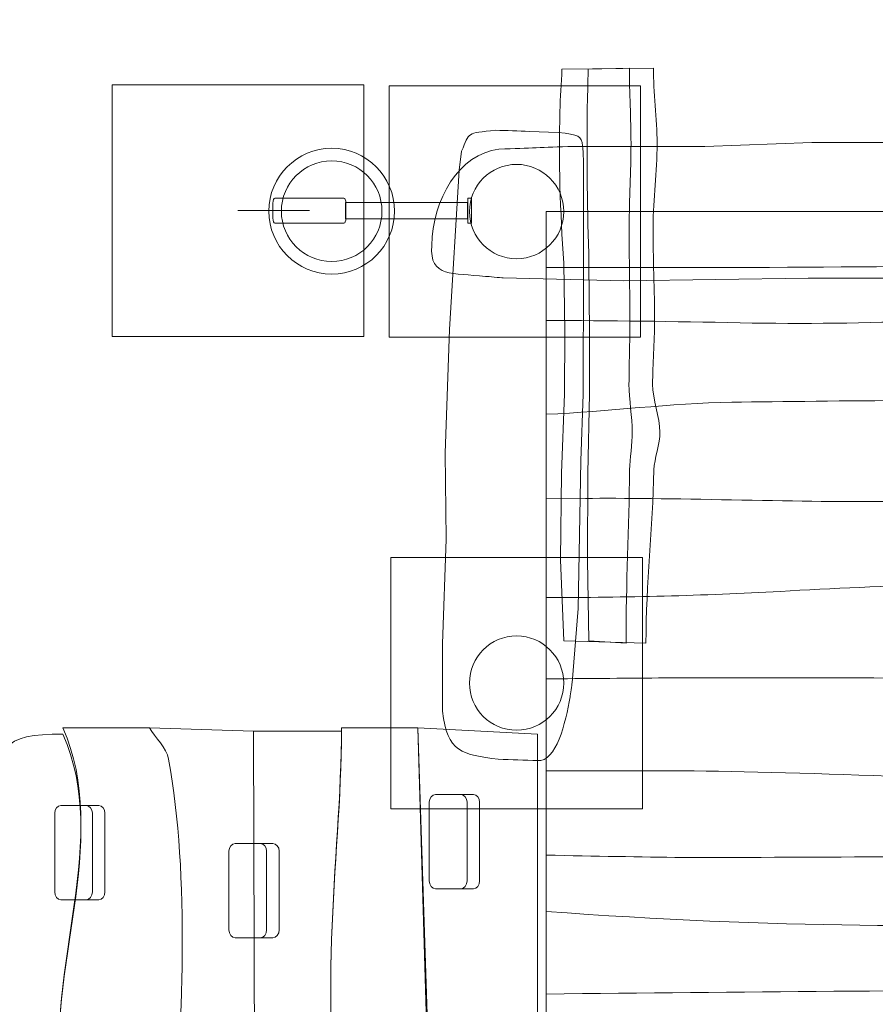
# Model space of a CAD drawing. Units: millimetres. Extents: x -57 to 55, y -109 to -22.
# Drawn here: x -37 to -23, y -67 to -52 of the extents above; entities that cross this region are included whole.
import ezdxf
from ezdxf.lldxf.tags import DXFTag

# ---------------------------------------------------------------- set-up
doc = ezdxf.new("R2010")
doc.units = ezdxf.units.MM
doc.header["$MEASUREMENT"] = 0
doc.layers.add('Ebene 1', color=7, linetype='Continuous')
tags = doc.linetypes.add('New Line1', pattern=[0.4, 0.1, -0.3]).pattern_tags.tags
tags[6:7] = [DXFTag(74, 4), DXFTag(75, 0), DXFTag(340, '0'), DXFTag(46, 1.0), DXFTag(50, 0.0), DXFTag(44, 0.0), DXFTag(45, 0.0)]
tags[4:5] = [DXFTag(74, 4), DXFTag(75, 0), DXFTag(340, '0'), DXFTag(46, 1.0), DXFTag(50, 0.0), DXFTag(44, 0.0), DXFTag(45, 0.0)]
tags = doc.linetypes.add('New Line7', pattern=[1.5, 1, -0.5]).pattern_tags.tags
tags[6:7] = [DXFTag(74, 4), DXFTag(75, 0), DXFTag(340, '0'), DXFTag(46, 1.0), DXFTag(50, 0.0), DXFTag(44, 0.0), DXFTag(45, 0.0)]
tags[4:5] = [DXFTag(74, 4), DXFTag(75, 0), DXFTag(340, '0'), DXFTag(46, 1.0), DXFTag(50, 0.0), DXFTag(44, 0.0), DXFTag(45, 0.0)]

msp = doc.modelspace()

# ---------------------------------------------------------------- linework, layer by layer
at = {"layer": 'Ebene 1', "color": 250, "linetype": 'New Line1', "lineweight": 20}
msp.add_open_spline([(30.5072, -89.2284), (30.5072, -89.2284), (30.5072, -100.5886), (30.5072, -100.5886), (30.5072, -104.9886), (26.9072, -108.5886), (22.5072, -108.5886), (22.5072, -108.5886), (13.5072, -108.5886), (13.5072, -108.5886), (9.1072, -108.5886), (5.5072, -104.9886), (5.5072, -100.5886), (5.5072, -100.5886), (5.5072, -89.2284), (5.5072, -89.2284), (2.9372, -88.1195), (1.0531, -85.6987), (0.7109, -82.822), (0.1135, -82.9459), (-0.4943, -83.0414), (-1.1109, -83.1076), (-1.4865, -84.6977), (-2.1014, -86.1977), (-2.9146, -87.5682), (-4.4021, -91.865), (-7.6766, -95.3466), (-11.8386, -97.1116), (-14.5587, -99.4713), (-18.1075, -100.9002), (-21.9873, -100.9002), (-21.9873, -100.9002), (-26.0955, -100.9002), (-26.0955, -100.9002), (-26.1657, -100.9002), (-26.2357, -100.8996), (-26.3057, -100.8987), (-27.5053, -101.1884), (-28.756, -101.3431), (-30.0413, -101.3431), (-30.0413, -101.3431), (-34.3503, -101.3431), (-34.3503, -101.3431), (-43.1503, -101.3431), (-50.3503, -94.1431), (-50.3503, -85.3431), (-50.3503, -85.3431), (-50.3503, -83.5066), (-50.3503, -83.5066), (-50.3503, -83.0082), (-50.326, -82.5151), (-50.2808, -82.028), (-54.3644, -79.1217), (-57.0415, -74.3525), (-57.0415, -68.9873), (-57.0415, -68.9873), (-57.0415, -63.7374), (-57.0415, -63.7374), (-57.0415, -56.9565), (-52.7659, -51.1265), (-46.7779, -48.8078), (-44.8073, -43.9665), (-40.5343, -40.3077), (-35.3182, -39.191), (-33.1271, -38.1569), (-30.6841, -37.5769), (-28.1119, -37.5769), (-28.1119, -37.5769), (-20.0113, -37.5769), (-20.0113, -37.5769), (-17.4237, -37.5769), (-14.9667, -38.1637), (-12.7657, -39.2094), (-10.322, -34.9884), (-6.0046, -31.972), (-0.9721, -31.3201), (1.583, -25.8624), (7.1331, -22.0577), (13.5297, -22.0577), (13.5297, -22.0577), (19.2301, -22.0577), (19.2301, -22.0577), (27.1607, -22.0577), (33.7908, -27.9059), (35.0235, -35.5024), (35.0235, -35.5024), (35.0371, -35.5151), (35.0371, -35.5151), (35.0371, -35.5151), (38.5206, -35.5151), (38.5206, -35.5151), (47.3206, -35.5151), (54.5206, -42.7151), (54.5206, -51.5151), (54.5206, -51.5151), (54.5206, -58.5046), (54.5206, -58.5046), (54.5206, -67.3046), (47.3206, -74.5046), (38.5206, -74.5046), (38.5206, -74.5046), (35.4061, -74.5046), (35.4061, -74.5046), (35.4061, -74.5046), (35.3596, -74.5508), (35.3596, -74.5508), (35.3596, -74.5508), (35.3596, -81.8778), (35.3596, -81.8778), (35.3596, -85.1618), (33.354, -87.9998), (30.5072, -89.2284)], degree=3, knots=[0, 0, 0, 0, 0.027027, 0.027027, 0.027027, 0.0540541, 0.0540541, 0.0540541, 0.0810811, 0.0810811, 0.0810811, 0.1081081, 0.1081081, 0.1081081, 0.1351351, 0.1351351, 0.1351351, 0.1621622, 0.1621622, 0.1621622, 0.1891892, 0.1891892, 0.1891892, 0.2162162, 0.2162162, 0.2162162, 0.2432432, 0.2432432, 0.2432432, 0.2702703, 0.2702703, 0.2702703, 0.2972973, 0.2972973, 0.2972973, 0.3243243, 0.3243243, 0.3243243, 0.3513514, 0.3513514, 0.3513514, 0.3783784, 0.3783784, 0.3783784, 0.4054054, 0.4054054, 0.4054054, 0.4324324, 0.4324324, 0.4324324, 0.4594595, 0.4594595, 0.4594595, 0.4864865, 0.4864865, 0.4864865, 0.5135135, 0.5135135, 0.5135135, 0.5405405, 0.5405405, 0.5405405, 0.5675676, 0.5675676, 0.5675676, 0.5945946, 0.5945946, 0.5945946, 0.6216216, 0.6216216, 0.6216216, 0.6486486, 0.6486486, 0.6486486, 0.6756757, 0.6756757, 0.6756757, 0.7027027, 0.7027027, 0.7027027, 0.7297297, 0.7297297, 0.7297297, 0.7567568, 0.7567568, 0.7567568, 0.7837838, 0.7837838, 0.7837838, 0.8108108, 0.8108108, 0.8108108, 0.8378378, 0.8378378, 0.8378378, 0.8648649, 0.8648649, 0.8648649, 0.8918919, 0.8918919, 0.8918919, 0.9189189, 0.9189189, 0.9189189, 0.9459459, 0.9459459, 0.9459459, 0.972973, 0.972973, 0.972973, 1, 1, 1, 1], dxfattribs=at)
at = {"layer": 'Ebene 1', "color": 250, "lineweight": 18}
for points, knots in [([(-28.2935, -52.4581), (-28.2935, -52.6884), (-28.323, -52.9), (-28.323, -53.1303), (-28.3501, -53.9054), (-28.3157, -54.7193), (-28.2639, -55.5441), (-28.2639, -55.5441), (-28.245, -56.6394), (-28.245, -56.6394), (-28.245, -56.6394), (-28.2488, -57.6236), (-28.2488, -57.6236), (-28.2488, -57.6236), (-28.3007, -58.8861), (-28.3007, -58.8861), (-28.3007, -58.8861), (-28.3122, -60.26), (-28.3122, -60.26), (-28.3122, -60.26), (-28.2639, -61.5523), (-28.2639, -61.5523), (-28.2639, -61.5523), (-26.9553, -61.5895), (-26.9553, -61.5895), (-26.9553, -60.6225), (-26.8504, -59.7634), (-26.8276, -58.8294), (-26.8234, -58.6565), (-26.7324, -58.4079), (-26.7325, -58.2317), (-26.7327, -57.9976), (-26.8506, -57.7066), (-26.8497, -57.4698), (-26.8486, -57.1517), (-26.8181, -56.7953), (-26.8178, -56.4743), (-26.8174, -55.9951), (-26.8453, -55.4435), (-26.8422, -54.9695), (-26.8392, -54.4949), (-26.7782, -54.1119), (-26.7782, -53.6343), (-26.7782, -53.2546), (-26.8372, -52.8192), (-26.8372, -52.4395), (-26.8372, -52.4395), (-28.2935, -52.4581), (-28.2935, -52.4581)], [0, 0, 0, 0, 0.0625, 0.0625, 0.0625, 0.125, 0.125, 0.125, 0.1875, 0.1875, 0.1875, 0.25, 0.25, 0.25, 0.3125, 0.3125, 0.3125, 0.375, 0.375, 0.375, 0.4375, 0.4375, 0.4375, 0.5, 0.5, 0.5, 0.5625, 0.5625, 0.5625, 0.625, 0.625, 0.625, 0.6875, 0.6875, 0.6875, 0.75, 0.75, 0.75, 0.8125, 0.8125, 0.8125, 0.875, 0.875, 0.875, 0.9375, 0.9375, 0.9375, 1, 1, 1, 1]), ([(-27.8752, -52.4581), (-27.8752, -52.6884), (-27.8884, -52.9), (-27.8884, -53.1303), (-27.9007, -53.9054), (-27.8852, -54.7193), (-27.8619, -55.5441), (-27.8619, -55.5441), (-27.8533, -56.6394), (-27.8533, -56.6394), (-27.8533, -56.6394), (-27.855, -57.6236), (-27.855, -57.6236), (-27.855, -57.6236), (-27.8784, -58.8861), (-27.8784, -58.8861), (-27.8784, -58.8861), (-27.8836, -60.26), (-27.8836, -60.26), (-27.8836, -60.26), (-27.8619, -61.5523), (-27.8619, -61.5523), (-27.8619, -61.5523), (-27.2726, -61.5895), (-27.2726, -61.5895), (-27.2726, -60.6225), (-27.2254, -59.7634), (-27.2151, -58.8294), (-27.2132, -58.6565), (-27.1723, -58.4079), (-27.1723, -58.2317), (-27.1724, -57.9976), (-27.2255, -57.7066), (-27.2251, -57.4698), (-27.2246, -57.1517), (-27.2108, -56.7953), (-27.2107, -56.4743), (-27.2105, -55.9951), (-27.2231, -55.4435), (-27.2217, -54.9695), (-27.2203, -54.4949), (-27.1929, -54.1119), (-27.1929, -53.6343), (-27.1929, -53.2546), (-27.2195, -52.8192), (-27.2195, -52.4395), (-27.2195, -52.4395), (-27.8752, -52.4581), (-27.8752, -52.4581)], [0, 0, 0, 0, 0.0625, 0.0625, 0.0625, 0.125, 0.125, 0.125, 0.1875, 0.1875, 0.1875, 0.25, 0.25, 0.25, 0.3125, 0.3125, 0.3125, 0.375, 0.375, 0.375, 0.4375, 0.4375, 0.4375, 0.5, 0.5, 0.5, 0.5625, 0.5625, 0.5625, 0.625, 0.625, 0.625, 0.6875, 0.6875, 0.6875, 0.75, 0.75, 0.75, 0.8125, 0.8125, 0.8125, 0.875, 0.875, 0.875, 0.9375, 0.9375, 0.9375, 1, 1, 1, 1]), ([(-29.8861, -53.7619), (-29.8861, -53.7619), (-29.926, -54.0661), (-29.926, -54.0661), (-29.926, -54.0661), (-30.0777, -56.6002), (-30.0777, -56.6002), (-30.0777, -56.6002), (-30.1463, -58.5658), (-30.1463, -58.5658), (-30.1463, -58.5658), (-30.1308, -59.9313), (-30.1308, -59.9313), (-30.1308, -59.9313), (-30.189, -61.5958), (-30.189, -61.5958), (-30.189, -62.0207), (-30.1889, -62.2456), (-30.1889, -62.6705), (-30.1229, -63.322), (-29.8711, -63.364), (-29.3041, -63.4328), (-29.0956, -63.44), (-28.8871, -63.4473), (-28.6786, -63.4546), (-28.3836, -63.484), (-28.2327, -62.8498), (-28.1614, -62.4411), (-28.1602, -62.4059), (-28.132, -62.2514), (-28.1308, -62.2163), (-28.1308, -62.2163), (-28.0312, -61.0363), (-28.0312, -61.0363), (-28.0312, -61.0363), (-27.9914, -58.6887), (-27.9914, -58.6887), (-27.9914, -58.6887), (-27.9543, -57.6266), (-27.9543, -57.6266), (-27.9543, -57.6266), (-27.9482, -55.6429), (-27.9482, -55.6429), (-27.9487, -55.0557), (-27.9493, -54.4684), (-27.9498, -53.8811), (-27.9487, -53.8493), (-27.9633, -53.7095), (-27.9622, -53.6777), (-27.9793, -53.5171), (-28.0244, -53.5029), (-28.3494, -53.4631), (-28.3494, -53.4631), (-28.808, -53.4471), (-28.808, -53.4471), (-28.9872, -53.4409), (-29.1664, -53.4346), (-29.3456, -53.4283), (-29.8159, -53.4803), (-29.7595, -53.456), (-29.8861, -53.7619)], [0, 0, 0, 0, 0.05, 0.05, 0.05, 0.1, 0.1, 0.1, 0.15, 0.15, 0.15, 0.2, 0.2, 0.2, 0.25, 0.25, 0.25, 0.3, 0.3, 0.3, 0.35, 0.35, 0.35, 0.4, 0.4, 0.4, 0.45, 0.45, 0.45, 0.5, 0.5, 0.5, 0.55, 0.55, 0.55, 0.6, 0.6, 0.6, 0.65, 0.65, 0.65, 0.7, 0.7, 0.7, 0.75, 0.75, 0.75, 0.8, 0.8, 0.8, 0.85, 0.85, 0.85, 0.9, 0.9, 0.9, 0.95, 0.95, 0.95, 1, 1, 1, 1]), ([(-30.9529, -54.7165), (-30.9529, -55.2687), (-31.4006, -55.7165), (-31.9529, -55.7165), (-32.5052, -55.7165), (-32.9529, -55.2687), (-32.9529, -54.7165), (-32.9529, -54.1642), (-32.5052, -53.7165), (-31.9529, -53.7165), (-31.4006, -53.7165), (-30.9529, -54.1642), (-30.9529, -54.7165)], [0, 0, 0, 0, 0.25, 0.25, 0.25, 0.5, 0.5, 0.5, 0.75, 0.75, 0.75, 1, 1, 1, 1]), ([(-18.9033, -53.7146), (-18.9033, -53.7146), (-19.285, -53.6853), (-19.285, -53.6853), (-19.285, -53.6853), (-21.8575, -53.6222), (-21.8575, -53.6222), (-21.8575, -53.6222), (-24.3161, -53.6222), (-24.3161, -53.6222), (-24.3161, -53.6222), (-26.0212, -53.6853), (-26.0212, -53.6853), (-26.0212, -53.6853), (-28.103, -53.6853), (-28.103, -53.6853), (-28.6338, -53.7002), (-28.7647, -53.715), (-29.2955, -53.7299), (-29.9184, -53.798), (-30.3593, -54.5417), (-30.3593, -55.2596), (-30.4062, -55.7796), (-30.0214, -55.6964), (-29.5077, -55.7534), (-29.4637, -55.7534), (-29.2695, -55.7762), (-29.2255, -55.7762), (-29.2255, -55.7762), (-27.31, -55.8222), (-27.31, -55.8222), (-27.31, -55.8222), (-24.3755, -55.7801), (-24.3755, -55.7801), (-24.3755, -55.7801), (-23.0471, -55.7801), (-23.0471, -55.7801), (-23.0471, -55.7801), (-20.5687, -55.717), (-20.5687, -55.717), (-19.8351, -55.6959), (-19.1515, -55.6749), (-18.4179, -55.6539), (-18.3781, -55.6539), (-18.2041, -55.6344), (-18.1643, -55.6344), (-17.9645, -55.6117), (-17.9487, -55.5661), (-17.9132, -55.2399), (-18.3595, -54.2154), (-17.7582, -54.0568), (-18.9033, -53.7146)], [0, 0, 0, 0, 0.0588235, 0.0588235, 0.0588235, 0.1176471, 0.1176471, 0.1176471, 0.1764706, 0.1764706, 0.1764706, 0.2352941, 0.2352941, 0.2352941, 0.2941176, 0.2941176, 0.2941176, 0.3529412, 0.3529412, 0.3529412, 0.4117647, 0.4117647, 0.4117647, 0.4705882, 0.4705882, 0.4705882, 0.5294118, 0.5294118, 0.5294118, 0.5882353, 0.5882353, 0.5882353, 0.6470588, 0.6470588, 0.6470588, 0.7058824, 0.7058824, 0.7058824, 0.7647059, 0.7647059, 0.7647059, 0.8235294, 0.8235294, 0.8235294, 0.8823529, 0.8823529, 0.8823529, 0.9411765, 0.9411765, 0.9411765, 1, 1, 1, 1]), ([(-31.1529, -54.7165), (-31.1529, -55.1583), (-31.5111, -55.5165), (-31.9529, -55.5165), (-32.3947, -55.5165), (-32.7529, -55.1583), (-32.7529, -54.7165), (-32.7529, -54.2746), (-32.3947, -53.9165), (-31.9529, -53.9165), (-31.5111, -53.9165), (-31.1529, -54.2746), (-31.1529, -54.7165)], [0, 0, 0, 0, 0.25, 0.25, 0.25, 0.5, 0.5, 0.5, 0.75, 0.75, 0.75, 1, 1, 1, 1]), ([(-29.7625, -54.7223), (-29.7625, -54.308), (-29.4267, -53.9723), (-29.0125, -53.9723), (-28.5982, -53.9723), (-28.2625, -54.308), (-28.2625, -54.7223), (-28.2625, -55.1365), (-28.5982, -55.4723), (-29.0125, -55.4723), (-29.4267, -55.4723), (-29.7625, -55.1365), (-29.7625, -54.7223)], [0, 0, 0, 0, 0.25, 0.25, 0.25, 0.5, 0.5, 0.5, 0.75, 0.75, 0.75, 1, 1, 1, 1]), ([(-32.8576, -54.9079), (-32.8576, -54.9079), (-31.7582, -54.9079), (-31.7582, -54.9079), (-31.7413, -54.9079), (-31.7274, -54.8719), (-31.7274, -54.8279), (-31.7274, -54.8279), (-31.7274, -54.5879), (-31.7274, -54.5879), (-31.7274, -54.5439), (-31.7413, -54.5079), (-31.7582, -54.5079), (-31.7582, -54.5079), (-32.8576, -54.5079), (-32.8576, -54.5079), (-32.8746, -54.5079), (-32.8884, -54.5439), (-32.8884, -54.5879), (-32.8884, -54.5879), (-32.8884, -54.8279), (-32.8884, -54.8279), (-32.8884, -54.8719), (-32.8746, -54.9079), (-32.8576, -54.9079)], [0, 0, 0, 0, 0.125, 0.125, 0.125, 0.25, 0.25, 0.25, 0.375, 0.375, 0.375, 0.5, 0.5, 0.5, 0.625, 0.625, 0.625, 0.75, 0.75, 0.75, 0.875, 0.875, 0.875, 1, 1, 1, 1]), ([(-31.7351, -54.8365), (-31.7351, -54.8365), (-29.7949, -54.8365), (-29.7949, -54.8365), (-29.7949, -54.8365), (-29.7949, -54.5793), (-29.7949, -54.5793), (-29.7949, -54.5793), (-31.7351, -54.5793), (-31.7351, -54.5793), (-31.7351, -54.5793), (-31.7351, -54.8365), (-31.7351, -54.8365)], [0, 0, 0, 0, 0.25, 0.25, 0.25, 0.5, 0.5, 0.5, 0.75, 0.75, 0.75, 1, 1, 1, 1]), ([(-29.7889, -54.9079), (-29.7889, -54.9079), (-29.7299, -54.9079), (-29.7299, -54.9079), (-29.7299, -54.9079), (-29.7299, -54.5079), (-29.7299, -54.5079), (-29.7299, -54.5079), (-29.7889, -54.5079), (-29.7889, -54.5079), (-29.7889, -54.5079), (-29.7889, -54.9079), (-29.7889, -54.9079)], [0, 0, 0, 0, 0.25, 0.25, 0.25, 0.5, 0.5, 0.5, 0.75, 0.75, 0.75, 1, 1, 1, 1]), ([(-28.5414, -70.2223), (-28.5414, -70.2223), (-28.5414, -54.7223), (-28.5414, -54.7223), (-28.5414, -54.7223), (-19.5414, -54.7223), (-19.5414, -54.7223), (-19.5414, -54.7223), (-19.5414, -70.2223), (-19.5414, -70.2223), (-19.5414, -70.2223), (-28.5414, -70.2223), (-28.5414, -70.2223)], [0, 0, 0, 0, 0.25, 0.25, 0.25, 0.5, 0.5, 0.5, 0.75, 0.75, 0.75, 1, 1, 1, 1]), ([(-34.5259, -69.9848), (-34.5259, -69.9848), (-36.0183, -69.9848), (-36.0183, -69.9848), (-36.0183, -69.9848), (-36.0417, -69.9686), (-36.0417, -69.9686), (-36.0883, -69.5517), (-36.2049, -69.1109), (-36.2515, -68.694), (-36.508, -66.792), (-35.4587, -64.6554), (-36.2282, -62.9348), (-36.2282, -62.9348), (-34.8524, -62.9348), (-34.8524, -62.9348), (-34.7591, -63.0921), (-34.5725, -63.2484), (-34.5492, -63.4308), (-34.1994, -65.2807), (-34.3393, -67.7539), (-34.4792, -69.682), (-34.4792, -69.682), (-34.5026, -69.9426), (-34.5026, -69.9426), (-34.5026, -69.9426), (-34.5259, -69.9426), (-34.5259, -69.9426), (-34.5259, -69.9426), (-34.5259, -69.9848), (-34.5259, -69.9848)], [0, 0, 0, 0, 0.1, 0.1, 0.1, 0.2, 0.2, 0.2, 0.3, 0.3, 0.3, 0.4, 0.4, 0.4, 0.5, 0.5, 0.5, 0.6, 0.6, 0.6, 0.7, 0.7, 0.7, 0.8, 0.8, 0.8, 0.9, 0.9, 0.9, 1, 1, 1, 1]), ([(-33.1734, -69.9348), (-33.1734, -69.9348), (-34.5259, -69.9848), (-34.5259, -69.9848), (-34.5259, -69.9848), (-34.5259, -69.9426), (-34.5259, -69.9426), (-34.5259, -69.9426), (-34.5026, -69.9426), (-34.5026, -69.9426), (-34.5026, -69.9426), (-34.4792, -69.682), (-34.4792, -69.682), (-34.3393, -67.7539), (-34.1994, -65.2807), (-34.5492, -63.4308), (-34.5725, -63.2484), (-34.7591, -63.0921), (-34.8524, -62.9348), (-34.8524, -62.9348), (-33.1967, -62.9848), (-33.1967, -62.9848), (-33.1967, -62.9848), (-33.1734, -69.9348), (-33.1734, -69.9348)], [0, 0, 0, 0, 0.125, 0.125, 0.125, 0.25, 0.25, 0.25, 0.375, 0.375, 0.375, 0.5, 0.5, 0.5, 0.625, 0.625, 0.625, 0.75, 0.75, 0.75, 0.875, 0.875, 0.875, 1, 1, 1, 1]), ([(-30.375, -69.9848), (-30.375, -69.9848), (-31.6109, -69.9848), (-31.6109, -69.9848), (-31.6109, -69.9848), (-31.6109, -69.8123), (-31.6109, -69.8123), (-31.6109, -69.8123), (-31.6343, -69.8123), (-31.6343, -69.8123), (-31.6343, -69.8123), (-31.6576, -69.6039), (-31.6576, -69.6039), (-32.2639, -67.6236), (-31.7975, -64.9941), (-31.7975, -62.9348), (-31.7975, -62.9348), (-30.5849, -62.9348), (-30.5849, -62.9348), (-30.5849, -62.9348), (-30.375, -69.9848), (-30.375, -69.9848)], [0, 0, 0, 0, 0.1428571, 0.1428571, 0.1428571, 0.2857143, 0.2857143, 0.2857143, 0.4285714, 0.4285714, 0.4285714, 0.5714286, 0.5714286, 0.5714286, 0.7142857, 0.7142857, 0.7142857, 0.8571429, 0.8571429, 0.8571429, 1, 1, 1, 1]), ([(-30.5849, -62.9348), (-30.5849, -62.9348), (-28.6815, -63.0348), (-28.6815, -63.0348), (-28.6815, -63.0348), (-28.6815, -69.9348), (-28.6815, -69.9348), (-28.6815, -69.9348), (-30.3527, -69.9348), (-30.3527, -69.9348), (-30.3527, -69.9348), (-30.5849, -62.9348), (-30.5849, -62.9348)], [0, 0, 0, 0, 0.25, 0.25, 0.25, 0.5, 0.5, 0.5, 0.75, 0.75, 0.75, 1, 1, 1, 1]), ([(-36.0183, -69.9348), (-36.0183, -69.9348), (-36.4619, -69.9348), (-36.4619, -69.9348), (-36.9681, -69.9288), (-37.3206, -69.9544), (-37.3206, -68.7857), (-37.3206, -68.7857), (-37.3206, -64.3687), (-37.3206, -64.3687), (-37.3206, -63.1922), (-37.1875, -63.0348), (-36.2283, -63.0348), (-35.4587, -64.7554), (-36.5081, -66.792), (-36.2515, -68.694), (-36.2049, -69.1109), (-36.0883, -69.5017), (-36.0417, -69.9186), (-36.0417, -69.9186), (-36.0183, -69.9348), (-36.0183, -69.9348)], [0, 0, 0, 0, 0.1428571, 0.1428571, 0.1428571, 0.2857143, 0.2857143, 0.2857143, 0.4285714, 0.4285714, 0.4285714, 0.5714286, 0.5714286, 0.5714286, 0.7142857, 0.7142857, 0.7142857, 0.8571429, 0.8571429, 0.8571429, 1, 1, 1, 1]), ([(-31.6109, -69.9348), (-31.6109, -69.9348), (-33.1734, -69.9348), (-33.1734, -69.9348), (-33.1734, -69.9348), (-33.1967, -62.9848), (-33.1967, -62.9848), (-33.1967, -62.9848), (-31.7975, -62.9848), (-31.7975, -62.9848), (-31.7975, -65.0441), (-32.2639, -67.5736), (-31.6576, -69.5538), (-31.6576, -69.5538), (-31.6343, -69.7623), (-31.6343, -69.7623), (-31.6343, -69.7623), (-31.6109, -69.7623), (-31.6109, -69.7623), (-31.6109, -69.7623), (-31.6109, -69.9348), (-31.6109, -69.9348)], [0, 0, 0, 0, 0.1428571, 0.1428571, 0.1428571, 0.2857143, 0.2857143, 0.2857143, 0.4285714, 0.4285714, 0.4285714, 0.5714286, 0.5714286, 0.5714286, 0.7142857, 0.7142857, 0.7142857, 0.8571429, 0.8571429, 0.8571429, 1, 1, 1, 1]), ([(-30.3003, -65.4939), (-30.3003, -65.4939), (-29.7003, -65.4939), (-29.7003, -65.4939), (-29.6453, -65.4939), (-29.6003, -65.438), (-29.6003, -65.3689), (-29.6003, -65.3689), (-29.6003, -64.1189), (-29.6003, -64.1189), (-29.6003, -64.0498), (-29.6453, -63.9939), (-29.7003, -63.9939), (-29.7003, -63.9939), (-30.3003, -63.9939), (-30.3003, -63.9939), (-30.3553, -63.9939), (-30.4003, -64.0498), (-30.4003, -64.1189), (-30.4003, -64.1189), (-30.4003, -65.3689), (-30.4003, -65.3689), (-30.4003, -65.438), (-30.3553, -65.4939), (-30.3003, -65.4939)], [0, 0, 0, 0, 0.125, 0.125, 0.125, 0.25, 0.25, 0.25, 0.375, 0.375, 0.375, 0.5, 0.5, 0.5, 0.625, 0.625, 0.625, 0.75, 0.75, 0.75, 0.875, 0.875, 0.875, 1, 1, 1, 1]), ([(-30.3003, -65.4939), (-30.3003, -65.4939), (-29.9003, -65.4939), (-29.9003, -65.4939), (-29.8453, -65.4939), (-29.8003, -65.438), (-29.8003, -65.3689), (-29.8003, -65.3689), (-29.8003, -64.1189), (-29.8003, -64.1189), (-29.8003, -64.0498), (-29.8461, -63.9939), (-29.9003, -63.9939), (-29.9003, -63.9939), (-30.3003, -63.9939), (-30.3003, -63.9939), (-30.3545, -63.9939), (-30.4003, -64.0508), (-30.4003, -64.1189), (-30.4003, -64.1189), (-30.4003, -65.3689), (-30.4003, -65.3689), (-30.4003, -65.437), (-30.3553, -65.4939), (-30.3003, -65.4939)], [0, 0, 0, 0, 0.125, 0.125, 0.125, 0.25, 0.25, 0.25, 0.375, 0.375, 0.375, 0.5, 0.5, 0.5, 0.625, 0.625, 0.625, 0.75, 0.75, 0.75, 0.875, 0.875, 0.875, 1, 1, 1, 1]), ([(-36.2581, -65.6679), (-36.2581, -65.6679), (-35.6581, -65.6679), (-35.6581, -65.6679), (-35.6031, -65.6679), (-35.5581, -65.612), (-35.5581, -65.5429), (-35.5581, -65.5429), (-35.5581, -64.2929), (-35.5581, -64.2929), (-35.5581, -64.2238), (-35.6031, -64.1679), (-35.6581, -64.1679), (-35.6581, -64.1679), (-36.2581, -64.1679), (-36.2581, -64.1679), (-36.3131, -64.1679), (-36.3581, -64.2238), (-36.3581, -64.2929), (-36.3581, -64.2929), (-36.3581, -65.5429), (-36.3581, -65.5429), (-36.3581, -65.612), (-36.3131, -65.6679), (-36.2581, -65.6679)], [0, 0, 0, 0, 0.125, 0.125, 0.125, 0.25, 0.25, 0.25, 0.375, 0.375, 0.375, 0.5, 0.5, 0.5, 0.625, 0.625, 0.625, 0.75, 0.75, 0.75, 0.875, 0.875, 0.875, 1, 1, 1, 1]), ([(-36.2581, -65.6679), (-36.2581, -65.6679), (-35.8581, -65.6679), (-35.8581, -65.6679), (-35.8031, -65.6679), (-35.7581, -65.612), (-35.7581, -65.5429), (-35.7581, -65.5429), (-35.7581, -64.2929), (-35.7581, -64.2929), (-35.7581, -64.2238), (-35.8039, -64.1679), (-35.8581, -64.1679), (-35.8581, -64.1679), (-36.2581, -64.1679), (-36.2581, -64.1679), (-36.3123, -64.1679), (-36.3581, -64.2248), (-36.3581, -64.2929), (-36.3581, -64.2929), (-36.3581, -65.5429), (-36.3581, -65.5429), (-36.3581, -65.611), (-36.3131, -65.6679), (-36.2581, -65.6679)], [0, 0, 0, 0, 0.125, 0.125, 0.125, 0.25, 0.25, 0.25, 0.375, 0.375, 0.375, 0.5, 0.5, 0.5, 0.625, 0.625, 0.625, 0.75, 0.75, 0.75, 0.875, 0.875, 0.875, 1, 1, 1, 1]), ([(-33.4881, -66.2732), (-33.4881, -66.2732), (-32.8881, -66.2732), (-32.8881, -66.2732), (-32.8331, -66.2732), (-32.7881, -66.2173), (-32.7881, -66.1482), (-32.7881, -66.1482), (-32.7881, -64.8982), (-32.7881, -64.8982), (-32.7881, -64.8291), (-32.8331, -64.7732), (-32.8881, -64.7732), (-32.8881, -64.7732), (-33.4881, -64.7732), (-33.4881, -64.7732), (-33.5431, -64.7732), (-33.5881, -64.8291), (-33.5881, -64.8982), (-33.5881, -64.8982), (-33.5881, -66.1482), (-33.5881, -66.1482), (-33.5881, -66.2173), (-33.5431, -66.2732), (-33.4881, -66.2732)], [0, 0, 0, 0, 0.125, 0.125, 0.125, 0.25, 0.25, 0.25, 0.375, 0.375, 0.375, 0.5, 0.5, 0.5, 0.625, 0.625, 0.625, 0.75, 0.75, 0.75, 0.875, 0.875, 0.875, 1, 1, 1, 1]), ([(-33.4881, -66.2732), (-33.4881, -66.2732), (-33.0881, -66.2732), (-33.0881, -66.2732), (-33.0331, -66.2732), (-32.9881, -66.2173), (-32.9881, -66.1482), (-32.9881, -66.1482), (-32.9881, -64.8982), (-32.9881, -64.8982), (-32.9881, -64.8291), (-33.0339, -64.7732), (-33.0881, -64.7732), (-33.0881, -64.7732), (-33.4881, -64.7732), (-33.4881, -64.7732), (-33.5423, -64.7732), (-33.5881, -64.8301), (-33.5881, -64.8982), (-33.5881, -64.8982), (-33.5881, -66.1482), (-33.5881, -66.1482), (-33.5881, -66.2163), (-33.5431, -66.2732), (-33.4881, -66.2732)], [0, 0, 0, 0, 0.125, 0.125, 0.125, 0.25, 0.25, 0.25, 0.375, 0.375, 0.375, 0.5, 0.5, 0.5, 0.625, 0.625, 0.625, 0.75, 0.75, 0.75, 0.875, 0.875, 0.875, 1, 1, 1, 1])]:
    msp.add_open_spline(points, degree=3, knots=knots, dxfattribs=at)
at = {"layer": 'Ebene 1', "color": 251, "lineweight": 9}
for points in [[(-31.4436, -56.7079), (-31.4436, -56.7079), (-35.4435, -56.7079), (-35.4435, -56.7079), (-35.4435, -56.7079), (-35.4435, -52.7079), (-35.4435, -52.7079), (-35.4435, -52.7079), (-31.4436, -52.7079), (-31.4436, -52.7079), (-31.4436, -52.7079), (-31.4436, -56.7079), (-31.4436, -56.7079)], [(-27.0414, -56.7223), (-27.0414, -56.7223), (-31.0414, -56.7223), (-31.0414, -56.7223), (-31.0414, -56.7223), (-31.0414, -52.7223), (-31.0414, -52.7223), (-31.0414, -52.7223), (-27.0414, -52.7223), (-27.0414, -52.7223), (-27.0414, -52.7223), (-27.0414, -56.7223), (-27.0414, -56.7223)], [(-27.0125, -64.2223), (-27.0125, -64.2223), (-31.0125, -64.2223), (-31.0125, -64.2223), (-31.0125, -64.2223), (-31.0125, -60.2223), (-31.0125, -60.2223), (-31.0125, -60.2223), (-27.0125, -60.2223), (-27.0125, -60.2223), (-27.0125, -60.2223), (-27.0125, -64.2223), (-27.0125, -64.2223)]]:
    msp.add_open_spline(points, degree=3, knots=[0, 0, 0, 0, 0.25, 0.25, 0.25, 0.5, 0.5, 0.5, 0.75, 0.75, 0.75, 1, 1, 1, 1], dxfattribs=at)
at = {"layer": 'Ebene 1', "color": 250, "lineweight": 18}
msp.add_open_spline([(-32.3079, -54.7079), (-32.3079, -54.7079), (-33.4435, -54.7079), (-33.4435, -54.7079)], degree=3, dxfattribs=at)
at = {"layer": 'Ebene 1', "color": 250, "lineweight": 9}
for points in [[(-28.5414, -55.6129), (-25.3081, -55.6178), (-22.2619, -55.6101), (-19.5414, -55.5351)], [(-28.5414, -65.8545), (-24.9465, -66.1237), (-21.8364, -66.1193), (-19.5414, -66.0064)], [(-28.5414, -67.1681), (-25.4777, -67.1387), (-22.4036, -67.1083), (-19.5414, -67.0948)]]:
    msp.add_open_spline(points, degree=3, dxfattribs=at)
for points, knots in [([(-28.5414, -56.4542), (-27.5476, -56.4575), (-26.5195, -56.4694), (-25.4564, -56.4919), (-23.4268, -56.5347), (-21.485, -56.4201), (-19.5414, -56.3414)], [0, 0, 0, 0, 0.5, 0.5, 0.5, 1, 1, 1, 1]), ([(-28.5414, -57.9472), (-27.5564, -57.9056), (-26.5686, -57.7695), (-25.5915, -57.7553), (-23.9652, -57.7316), (-21.6085, -57.7162), (-19.5414, -57.709)], [0, 0, 0, 0, 0.5, 0.5, 0.5, 1, 1, 1, 1]), ([(-28.5414, -59.2933), (-28.5414, -59.2933), (-27.9166, -59.2851), (-27.9166, -59.2851), (-26.7599, -59.2699), (-24.4269, -59.3445), (-23.2663, -59.3361), (-22.6782, -59.3319), (-21.6923, -59.056), (-21.0758, -59.0455), (-20.5703, -59.0368), (-20.0567, -59.0445), (-19.5414, -59.061)], [0, 0, 0, 0, 0.25, 0.25, 0.25, 0.5, 0.5, 0.5, 0.75, 0.75, 0.75, 1, 1, 1, 1]), ([(-28.5414, -60.8619), (-27.2801, -60.8615), (-26.0455, -60.8328), (-24.8164, -60.764), (-23.169, -60.6717), (-21.3693, -60.6084), (-19.5414, -60.5716)], [0, 0, 0, 0, 0.5, 0.5, 0.5, 1, 1, 1, 1]), ([(-28.5414, -62.1548), (-27.9347, -62.1506), (-27.3372, -62.1459), (-26.754, -62.1408), (-25.3594, -62.1286), (-21.4306, -62.1535), (-19.5414, -62.1449)], [0, 0, 0, 0, 0.5, 0.5, 0.5, 1, 1, 1, 1]), ([(-28.5414, -63.6195), (-28.5414, -63.6195), (-26.3665, -63.6197), (-26.3665, -63.6197), (-24.4892, -63.6197), (-21.1568, -63.8112), (-19.5414, -63.7767)], [0, 0, 0, 0, 0.5, 0.5, 0.5, 1, 1, 1, 1]), ([(-28.5414, -64.9587), (-27.7716, -64.9753), (-27.04, -64.9885), (-26.3665, -64.9966), (-24.1801, -64.9966), (-21.8415, -64.9766), (-19.5414, -64.9616)], [0, 0, 0, 0, 0.5, 0.5, 0.5, 1, 1, 1, 1])]:
    msp.add_open_spline(points, degree=3, knots=knots, dxfattribs=at)
at = {"layer": 'Ebene 1', "color": 250, "linetype": 'New Line7', "lineweight": 9}
msp.add_open_spline([(-29.7625, -62.2223), (-29.7625, -61.808), (-29.4267, -61.4723), (-29.0125, -61.4723), (-28.5982, -61.4723), (-28.2625, -61.808), (-28.2625, -62.2223), (-28.2625, -62.6365), (-28.5982, -62.9723), (-29.0125, -62.9723), (-29.4267, -62.9723), (-29.7625, -62.6365), (-29.7625, -62.2223)], degree=3, knots=[0, 0, 0, 0, 0.25, 0.25, 0.25, 0.5, 0.5, 0.5, 0.75, 0.75, 0.75, 1, 1, 1, 1], dxfattribs=at)

doc.saveas('drawing.dxf')
